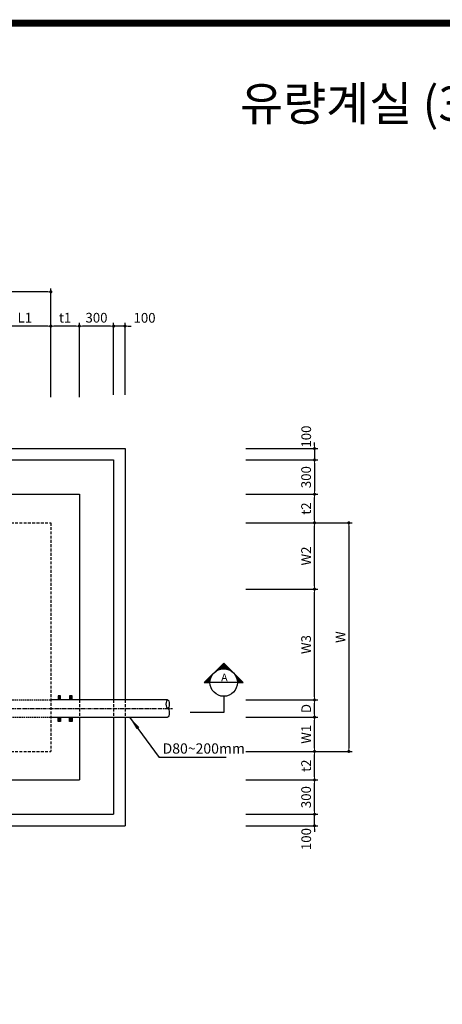
# Model space of a CAD drawing. Units: inches. Extents: x 0 to 112716, y -132463 to 0.
# Drawn here: x 43566 to 47267, y -51993 to -43377 of the extents above; entities that cross this region are included whole.
import ezdxf
from ezdxf.enums import TextEntityAlignment as Align

# ---------------------------------------------------------------- set-up
doc = ezdxf.new("R2010")
doc.units = ezdxf.units.IN
doc.header["$LTSCALE"] = 100
doc.header["$MEASUREMENT"] = 0
for name, pattern in [('CEN', [12, 5.5, -0.5, 0, -0.5, 5.5]), ('CENTER2', [1.125, 0.75, -0.125, 0.125, -0.125]), ('HIDDEN', [0.375, 0.25, -0.125])]:
    doc.linetypes.add(name, pattern=pattern)
for name, color, linetype in [('1', 1, 'Continuous'), ('1-2', 1, 'CEN'), ('2-1', 2, 'HIDDEN'), ('3', 2, 'Continuous'), ('4', 4, 'Continuous'), ('sec1', 4, 'Continuous'), ('도곽', 7, 'Continuous')]:
    doc.layers.add(name, color=color, linetype=linetype)
doc.layers.add('WA-DIM', color=1, linetype='Continuous', lineweight=20)
doc.styles.add('굴림체', font='GulimChe.ttf')
doc.dimstyles.new('DOT-100', dxfattribs={"dimtxt": 85, "dimasz": 27, "dimexe": 30, "dimexo": 0, "dimgap": 30, "dimtad": 1, "dimdec": 0, "dimdsep": 46, "dimtxsty": '굴림체', "dimblk": 'DOT', "dimcen": 0, "dimclrd": 256, "dimclre": 256, "dimclrt": 2, "dimadec": 0, "dimazin": 0, "dimtfac": 0.4, "dimtdec": 0, "dimtix": 1, "dimtmove": 2, "dimatfit": 3, "dimldrblk": 'DOT', "dimfxl": 1, "dimtvp": 120, "dimtolj": 1, "dimarcsym": 0})

# ---------------------------------------------------------------- blocks, each defined once
blk = doc.blocks.new('DOT')
at = {"color": 0, "linetype": 'ByBlock'}
blk.add_line((-0.5, 0), (-1, 0), dxfattribs=at)
at = {"color": 0, "linetype": 'ByBlock', "const_width": 0.5}
blk.add_lwpolyline([(-0.25, 0, 1), (0.25, 0, 1)], format="xyb", close=True, dxfattribs=at)
blk = doc.blocks.new('*D95')
at = {"layer": 'Defpoints', "color": 0, "linetype": 'Continuous', "transparency": 16777216}
for p in [(45547.4, -47779.9), (46147.4, -47779.9), (45547.4, -48359.9)]:
    blk.add_point(p, dxfattribs=at)
at = {"layer": 'WA-DIM', "linetype": 'Continuous', "lineweight": -2, "transparency": 16777216}
for p, q in [((45547.4, -47779.9), (46177.4, -47779.9)), ((46147.4, -48332.9), (46147.4, -47806.9)), ((45547.4, -48359.9), (46177.4, -48359.9))]:
    blk.add_line(p, q, dxfattribs=at)
at = {"layer": 'WA-DIM', "linetype": 'Continuous', "lineweight": -2, "transparency": 16777216, "xscale": 27, "yscale": 27, "zscale": 27}
for p, rotation in [((46147.4, -47779.9), 90), ((46147.4, -48359.9), 270)]:
    blk.add_blockref('DOT', p, dxfattribs=dict(at, rotation=rotation))
at = {"layer": 'WA-DIM', "color": 2, "linetype": 'Continuous', "transparency": 16777216, "insert": (46073.8, -48069.9), "char_height": 85, "attachment_point": 5, "rotation": 90, "style": '굴림체'}
blk.add_mtext('\\A1;W2', dxfattribs=at)
blk = doc.blocks.new('*D96')
at = {"layer": 'Defpoints', "color": 0, "linetype": 'Continuous', "transparency": 16777216}
for p in [(45547.4, -49329.9), (46147.4, -49329.9), (45547.4, -49479.9)]:
    blk.add_point(p, dxfattribs=at)
at = {"layer": 'WA-DIM', "linetype": 'Continuous', "lineweight": -2, "transparency": 16777216}
for p, q in [((45547.4, -49329.9), (46177.4, -49329.9)), ((46147.4, -49452.9), (46147.4, -49356.9)), ((45547.4, -49479.9), (46177.4, -49479.9))]:
    blk.add_line(p, q, dxfattribs=at)
at = {"layer": 'WA-DIM', "linetype": 'Continuous', "lineweight": -2, "transparency": 16777216, "xscale": 27, "yscale": 27, "zscale": 27}
for p, rotation in [((46147.4, -49329.9), 90), ((46147.4, -49479.9), 270)]:
    blk.add_blockref('DOT', p, dxfattribs=dict(at, rotation=rotation))
at = {"layer": 'WA-DIM', "color": 2, "linetype": 'Continuous', "transparency": 16777216, "insert": (46074.9, -49404.9), "char_height": 85, "attachment_point": 5, "rotation": 90, "style": '굴림체'}
blk.add_mtext('\\A1;D', dxfattribs=at)
blk = doc.blocks.new('*D97')
at = {"layer": 'Defpoints', "color": 0, "linetype": 'Continuous', "transparency": 16777216}
for p in [(45547.4, -49479.9), (46147.4, -49479.9), (45547.4, -49779.9)]:
    blk.add_point(p, dxfattribs=at)
at = {"layer": 'WA-DIM', "linetype": 'Continuous', "lineweight": -2, "transparency": 16777216}
for p, q in [((45547.4, -49479.9), (46177.4, -49479.9)), ((46147.4, -49752.9), (46147.4, -49506.9)), ((45547.4, -49779.9), (46177.4, -49779.9))]:
    blk.add_line(p, q, dxfattribs=at)
at = {"layer": 'WA-DIM', "linetype": 'Continuous', "lineweight": -2, "transparency": 16777216, "xscale": 27, "yscale": 27, "zscale": 27}
for p, rotation in [((46147.4, -49479.9), 90), ((46147.4, -49779.9), 270)]:
    blk.add_blockref('DOT', p, dxfattribs=dict(at, rotation=rotation))
at = {"layer": 'WA-DIM', "color": 2, "linetype": 'Continuous', "transparency": 16777216, "insert": (46073.8, -49629.9), "char_height": 85, "attachment_point": 5, "rotation": 90, "style": '굴림체'}
blk.add_mtext('\\A1;W1', dxfattribs=at)
blk = doc.blocks.new('*D98')
at = {"layer": 'Defpoints', "color": 0, "linetype": 'Continuous', "transparency": 16777216}
for p in [(45547.4, -47779.9), (45547.4, -49779.9), (46447.4, -49779.9)]:
    blk.add_point(p, dxfattribs=at)
at = {"layer": 'WA-DIM', "linetype": 'Continuous', "lineweight": -2, "transparency": 16777216}
for p, q in [((45547.4, -47779.9), (46477.4, -47779.9)), ((46447.4, -47806.9), (46447.4, -49752.9)), ((45547.4, -49779.9), (46477.4, -49779.9))]:
    blk.add_line(p, q, dxfattribs=at)
at = {"layer": 'WA-DIM', "linetype": 'Continuous', "lineweight": -2, "transparency": 16777216, "xscale": 27, "yscale": 27, "zscale": 27}
for p, rotation in [((46447.4, -47779.9), 90), ((46447.4, -49779.9), 270)]:
    blk.add_blockref('DOT', p, dxfattribs=dict(at, rotation=rotation))
at = {"layer": 'WA-DIM', "color": 2, "linetype": 'Continuous', "transparency": 16777216, "insert": (46373.8, -48779.9), "char_height": 85, "attachment_point": 5, "rotation": 90, "style": '굴림체'}
blk.add_mtext('\\A1;W', dxfattribs=at)
blk = doc.blocks.new('*D99')
at = {"layer": 'Defpoints', "color": 0, "linetype": 'Continuous', "transparency": 16777216}
for p in [(45547.4, -49779.9), (46147.4, -49779.9), (45547.4, -50029.9)]:
    blk.add_point(p, dxfattribs=at)
at = {"layer": 'WA-DIM', "linetype": 'Continuous', "lineweight": -2, "transparency": 16777216}
for p, q in [((45547.4, -49779.9), (46177.4, -49779.9)), ((46147.4, -50002.9), (46147.4, -49806.9)), ((45547.4, -50029.9), (46177.4, -50029.9))]:
    blk.add_line(p, q, dxfattribs=at)
at = {"layer": 'WA-DIM', "linetype": 'Continuous', "lineweight": -2, "transparency": 16777216, "xscale": 27, "yscale": 27, "zscale": 27}
for p, rotation in [((46147.4, -49779.9), 90), ((46147.4, -50029.9), 270)]:
    blk.add_blockref('DOT', p, dxfattribs=dict(at, rotation=rotation))
at = {"layer": 'WA-DIM', "color": 2, "linetype": 'Continuous', "transparency": 16777216, "insert": (46073.9, -49904.9), "char_height": 85, "attachment_point": 5, "rotation": 90, "style": '굴림체'}
blk.add_mtext('\\A1;t2', dxfattribs=at)
blk = doc.blocks.new('*D100')
at = {"layer": 'Defpoints', "color": 0, "linetype": 'Continuous', "transparency": 16777216}
for p in [(45547.4, -47529.9), (46147.4, -47529.9), (45547.4, -47779.9)]:
    blk.add_point(p, dxfattribs=at)
at = {"layer": 'WA-DIM', "linetype": 'Continuous', "lineweight": -2, "transparency": 16777216}
for p, q in [((45547.4, -47529.9), (46177.4, -47529.9)), ((46147.4, -47752.9), (46147.4, -47556.9)), ((45547.4, -47779.9), (46177.4, -47779.9))]:
    blk.add_line(p, q, dxfattribs=at)
at = {"layer": 'WA-DIM', "linetype": 'Continuous', "lineweight": -2, "transparency": 16777216, "xscale": 27, "yscale": 27, "zscale": 27}
for p, rotation in [((46147.4, -47529.9), 90), ((46147.4, -47779.9), 270)]:
    blk.add_blockref('DOT', p, dxfattribs=dict(at, rotation=rotation))
at = {"layer": 'WA-DIM', "color": 2, "linetype": 'Continuous', "transparency": 16777216, "insert": (46073.9, -47654.9), "char_height": 85, "attachment_point": 5, "rotation": 90, "style": '굴림체'}
blk.add_mtext('\\A1;t2', dxfattribs=at)
blk = doc.blocks.new('*D103')
at = {"layer": 'Defpoints', "color": 0, "linetype": 'Continuous', "transparency": 16777216}
for p in [(40038.3, -45758.3), (40038.3, -46658.3), (43838.3, -46679)]:
    blk.add_point(p, dxfattribs=at)
at = {"layer": 'WA-DIM', "linetype": 'Continuous', "lineweight": -2, "transparency": 16777216}
for p, q in [((40038.3, -46658.3), (40038.3, -45728.3)), ((43838.3, -46679), (43838.3, -45728.3)), ((43811.3, -45758.3), (40065.3, -45758.3))]:
    blk.add_line(p, q, dxfattribs=at)
at = {"layer": 'WA-DIM', "linetype": 'Continuous', "lineweight": -2, "transparency": 16777216, "xscale": 27, "yscale": 27, "zscale": 27, "rotation": 180}
blk.add_blockref('DOT', (40038.3, -45758.3), dxfattribs=at)
at = {"layer": 'WA-DIM', "linetype": 'Continuous', "lineweight": -2, "transparency": 16777216, "xscale": 27, "yscale": 27, "zscale": 27}
blk.add_blockref('DOT', (43838.3, -45758.3), dxfattribs=at)
at = {"layer": 'WA-DIM', "color": 2, "linetype": 'Continuous', "transparency": 16777216, "insert": (41938.3, -45685.8), "char_height": 85, "attachment_point": 5, "style": '굴림체'}
blk.add_mtext('\\A1;L', dxfattribs=at)
blk = doc.blocks.new('*D105')
at = {"layer": 'Defpoints', "color": 0, "linetype": 'Continuous', "transparency": 16777216}
for p in [(43838.3, -46058.3), (43838.3, -46658.3), (44088.3, -46679)]:
    blk.add_point(p, dxfattribs=at)
at = {"layer": 'WA-DIM', "linetype": 'Continuous', "lineweight": -2, "transparency": 16777216}
for p, q in [((43838.3, -46658.3), (43838.3, -46028.3)), ((44061.3, -46058.3), (43865.3, -46058.3)), ((44088.3, -46679), (44088.3, -46028.3))]:
    blk.add_line(p, q, dxfattribs=at)
at = {"layer": 'WA-DIM', "linetype": 'Continuous', "lineweight": -2, "transparency": 16777216, "xscale": 27, "yscale": 27, "zscale": 27, "rotation": 180}
blk.add_blockref('DOT', (43838.3, -46058.3), dxfattribs=at)
at = {"layer": 'WA-DIM', "linetype": 'Continuous', "lineweight": -2, "transparency": 16777216, "xscale": 27, "yscale": 27, "zscale": 27}
blk.add_blockref('DOT', (44088.3, -46058.3), dxfattribs=at)
at = {"layer": 'WA-DIM', "color": 2, "linetype": 'Continuous', "transparency": 16777216, "insert": (43963.3, -45984.6), "char_height": 85, "attachment_point": 5, "style": '굴림체'}
blk.add_mtext('\\A1;t1', dxfattribs=at)
blk = doc.blocks.new('*D106')
at = {"layer": 'Defpoints', "color": 0, "linetype": 'Continuous', "transparency": 16777216}
for p in [(43383.3, -46058.3), (43383.3, -46679), (43838.3, -46679)]:
    blk.add_point(p, dxfattribs=at)
at = {"layer": 'WA-DIM', "linetype": 'Continuous', "lineweight": -2, "transparency": 16777216}
for p, q in [((43383.3, -46679), (43383.3, -46028.3)), ((43811.3, -46058.3), (43410.3, -46058.3)), ((43838.3, -46679), (43838.3, -46028.3))]:
    blk.add_line(p, q, dxfattribs=at)
at = {"layer": 'WA-DIM', "linetype": 'Continuous', "lineweight": -2, "transparency": 16777216, "xscale": 27, "yscale": 27, "zscale": 27, "rotation": 180}
blk.add_blockref('DOT', (43383.3, -46058.3), dxfattribs=at)
at = {"layer": 'WA-DIM', "linetype": 'Continuous', "lineweight": -2, "transparency": 16777216, "xscale": 27, "yscale": 27, "zscale": 27}
blk.add_blockref('DOT', (43838.3, -46058.3), dxfattribs=at)
at = {"layer": 'WA-DIM', "color": 2, "linetype": 'Continuous', "transparency": 16777216, "insert": (43610.8, -45984.6), "char_height": 85, "attachment_point": 5, "style": '굴림체'}
blk.add_mtext('\\A1;L1', dxfattribs=at)
blk = doc.blocks.new('*D154')
at = {"layer": 'Defpoints', "color": 0, "linetype": 'Continuous', "transparency": 16777216}
for p in [(44088.3, -46058.3), (44088.3, -46679), (44388.3, -46658.3)]:
    blk.add_point(p, dxfattribs=at)
at = {"layer": 'WA-DIM', "linetype": 'Continuous', "lineweight": -2, "transparency": 16777216}
for p, q in [((44088.3, -46679), (44088.3, -46028.3)), ((44361.3, -46058.3), (44115.3, -46058.3)), ((44388.3, -46658.3), (44388.3, -46028.3))]:
    blk.add_line(p, q, dxfattribs=at)
at = {"layer": 'WA-DIM', "linetype": 'Continuous', "lineweight": -2, "transparency": 16777216, "xscale": 27, "yscale": 27, "zscale": 27, "rotation": 180}
blk.add_blockref('DOT', (44088.3, -46058.3), dxfattribs=at)
at = {"layer": 'WA-DIM', "linetype": 'Continuous', "lineweight": -2, "transparency": 16777216, "xscale": 27, "yscale": 27, "zscale": 27}
blk.add_blockref('DOT', (44388.3, -46058.3), dxfattribs=at)
at = {"layer": 'WA-DIM', "color": 2, "linetype": 'Continuous', "transparency": 16777216, "insert": (44238.3, -45984.8), "char_height": 85, "attachment_point": 5, "style": '굴림체'}
blk.add_mtext('\\A1;300', dxfattribs=at)
blk = doc.blocks.new('*D155')
at = {"layer": 'Defpoints', "color": 0, "linetype": 'Continuous', "transparency": 16777216}
for p in [(44388.3, -46058.3), (44388.3, -46658.3), (44488.3, -46658.3)]:
    blk.add_point(p, dxfattribs=at)
at = {"layer": 'WA-DIM', "linetype": 'Continuous', "lineweight": -2, "transparency": 16777216}
for p, q in [((44361.3, -46058.3), (44334.3, -46058.3)), ((44388.3, -46658.3), (44388.3, -46028.3)), ((44488.3, -46058.3), (44388.3, -46058.3)), ((44488.3, -46658.3), (44488.3, -46028.3)), ((44515.3, -46058.3), (44542.3, -46058.3))]:
    blk.add_line(p, q, dxfattribs=at)
at = {"layer": 'WA-DIM', "linetype": 'Continuous', "lineweight": -2, "transparency": 16777216, "xscale": 27, "yscale": 27, "zscale": 27}
blk.add_blockref('DOT', (44388.3, -46058.3), dxfattribs=at)
at = {"layer": 'WA-DIM', "linetype": 'Continuous', "lineweight": -2, "transparency": 16777216, "xscale": 27, "yscale": 27, "zscale": 27, "rotation": 180}
blk.add_blockref('DOT', (44488.3, -46058.3), dxfattribs=at)
at = {"layer": 'WA-DIM', "color": 2, "linetype": 'Continuous', "transparency": 16777216, "insert": (44659.1, -45985.8), "char_height": 85, "attachment_point": 5, "style": '굴림체'}
blk.add_mtext('\\A1;100', dxfattribs=at)
blk = doc.blocks.new('*D156')
at = {"layer": 'Defpoints', "color": 0, "linetype": 'Continuous', "transparency": 16777216}
for p in [(45547.4, -47229.9), (45547.4, -47529.9), (46147.4, -47529.9)]:
    blk.add_point(p, dxfattribs=at)
at = {"layer": 'WA-DIM', "linetype": 'Continuous', "lineweight": -2, "transparency": 16777216}
for p, q in [((45547.4, -47229.9), (46177.4, -47229.9)), ((46147.4, -47256.9), (46147.4, -47502.9)), ((45547.4, -47529.9), (46177.4, -47529.9))]:
    blk.add_line(p, q, dxfattribs=at)
at = {"layer": 'WA-DIM', "linetype": 'Continuous', "lineweight": -2, "transparency": 16777216, "xscale": 27, "yscale": 27, "zscale": 27}
for p, rotation in [((46147.4, -47229.9), 90), ((46147.4, -47529.9), 270)]:
    blk.add_blockref('DOT', p, dxfattribs=dict(at, rotation=rotation))
at = {"layer": 'WA-DIM', "color": 2, "linetype": 'Continuous', "transparency": 16777216, "insert": (46073.9, -47379.9), "char_height": 85, "attachment_point": 5, "rotation": 90, "style": '굴림체'}
blk.add_mtext('\\A1;300', dxfattribs=at)
blk = doc.blocks.new('*D157')
at = {"layer": 'Defpoints', "color": 0, "linetype": 'Continuous', "transparency": 16777216}
for p in [(45547.4, -47129.9), (45547.4, -47229.9), (46147.4, -47229.9)]:
    blk.add_point(p, dxfattribs=at)
at = {"layer": 'WA-DIM', "linetype": 'Continuous', "lineweight": -2, "transparency": 16777216}
for p, q in [((46147.4, -47102.9), (46147.4, -47075.9)), ((45547.4, -47129.9), (46177.4, -47129.9)), ((46147.4, -47129.9), (46147.4, -47229.9)), ((45547.4, -47229.9), (46177.4, -47229.9)), ((46147.4, -47256.9), (46147.4, -47283.9))]:
    blk.add_line(p, q, dxfattribs=at)
at = {"layer": 'WA-DIM', "linetype": 'Continuous', "lineweight": -2, "transparency": 16777216, "xscale": 27, "yscale": 27, "zscale": 27}
for p, rotation in [((46147.4, -47129.9), 270), ((46147.4, -47229.9), 90)]:
    blk.add_blockref('DOT', p, dxfattribs=dict(at, rotation=rotation))
at = {"layer": 'WA-DIM', "color": 2, "linetype": 'Continuous', "transparency": 16777216, "insert": (46074.9, -47025.1), "char_height": 85, "attachment_point": 5, "rotation": 90, "style": '굴림체'}
blk.add_mtext('\\A1;100', dxfattribs=at)
blk = doc.blocks.new('*D158')
at = {"layer": 'Defpoints', "color": 0, "linetype": 'Continuous', "transparency": 16777216}
for p in [(45547.4, -50029.9), (46147.4, -50029.9), (45547.4, -50329.9)]:
    blk.add_point(p, dxfattribs=at)
at = {"layer": 'WA-DIM', "linetype": 'Continuous', "lineweight": -2, "transparency": 16777216}
for p, q in [((45547.4, -50029.9), (46177.4, -50029.9)), ((46147.4, -50302.9), (46147.4, -50056.9)), ((45547.4, -50329.9), (46177.4, -50329.9))]:
    blk.add_line(p, q, dxfattribs=at)
at = {"layer": 'WA-DIM', "linetype": 'Continuous', "lineweight": -2, "transparency": 16777216, "xscale": 27, "yscale": 27, "zscale": 27}
for p, rotation in [((46147.4, -50029.9), 90), ((46147.4, -50329.9), 270)]:
    blk.add_blockref('DOT', p, dxfattribs=dict(at, rotation=rotation))
at = {"layer": 'WA-DIM', "color": 2, "linetype": 'Continuous', "transparency": 16777216, "insert": (46073.9, -50179.9), "char_height": 85, "attachment_point": 5, "rotation": 90, "style": '굴림체'}
blk.add_mtext('\\A1;300', dxfattribs=at)
blk = doc.blocks.new('*D159')
at = {"layer": 'Defpoints', "color": 0, "linetype": 'Continuous', "transparency": 16777216}
for p in [(45547.4, -50329.9), (46147.4, -50329.9), (45547.4, -50429.9)]:
    blk.add_point(p, dxfattribs=at)
at = {"layer": 'WA-DIM', "linetype": 'Continuous', "lineweight": -2, "transparency": 16777216}
for p, q in [((46147.4, -50302.9), (46147.4, -50275.9)), ((45547.4, -50329.9), (46177.4, -50329.9)), ((46147.4, -50429.9), (46147.4, -50329.9)), ((45547.4, -50429.9), (46177.4, -50429.9)), ((46147.4, -50456.9), (46147.4, -50483.9))]:
    blk.add_line(p, q, dxfattribs=at)
at = {"layer": 'WA-DIM', "linetype": 'Continuous', "lineweight": -2, "transparency": 16777216, "xscale": 27, "yscale": 27, "zscale": 27}
for p, rotation in [((46147.4, -50329.9), 270), ((46147.4, -50429.9), 90)]:
    blk.add_blockref('DOT', p, dxfattribs=dict(at, rotation=rotation))
at = {"layer": 'WA-DIM', "color": 2, "linetype": 'Continuous', "transparency": 16777216, "insert": (46074.9, -50547), "char_height": 85, "attachment_point": 5, "rotation": 90, "style": '굴림체'}
blk.add_mtext('\\A1;100', dxfattribs=at)
blk = doc.blocks.new('도곽')
at = {"layer": '도곽', "const_width": 2}
blk.add_lwpolyline([(29.41, 24.04), (29.41, 578.04), (825.41, 578.04), (825.41, 24.04)], close=True, dxfattribs=at)
blk = doc.blocks.new('*D92')
at = {"layer": 'Defpoints', "color": 0, "linetype": 'Continuous', "transparency": 16777216}
for p in [(45547.4, -48359.9), (46147.4, -48359.9), (45547.4, -49329.9)]:
    blk.add_point(p, dxfattribs=at)
at = {"layer": 'WA-DIM', "linetype": 'Continuous', "lineweight": -2, "transparency": 16777216}
for p, q in [((45547.4, -48359.9), (46177.4, -48359.9)), ((46147.4, -49302.9), (46147.4, -48386.9)), ((45547.4, -49329.9), (46177.4, -49329.9))]:
    blk.add_line(p, q, dxfattribs=at)
at = {"layer": 'WA-DIM', "linetype": 'Continuous', "lineweight": -2, "transparency": 16777216, "xscale": 27, "yscale": 27, "zscale": 27}
for p, rotation in [((46147.4, -48359.9), 90), ((46147.4, -49329.9), 270)]:
    blk.add_blockref('DOT', p, dxfattribs=dict(at, rotation=rotation))
at = {"layer": 'WA-DIM', "color": 2, "linetype": 'Continuous', "transparency": 16777216, "insert": (46073.8, -48844.9), "char_height": 85, "attachment_point": 5, "rotation": 90, "style": '굴림체'}
blk.add_mtext('\\A1;W3', dxfattribs=at)

msp = doc.modelspace()

# ---------------------------------------------------------------- linework, layer by layer
at = {"color": 1, "extrusion": (0, 0, -1)}
msp.add_ellipse((44862.3, -49367.5), major_axis=(0, -37.4), ratio=0.416121, dxfattribs=at)
msp.add_ellipse((44859.9, -49442.4), major_axis=(1.4, 37.6), ratio=0.413116, start_param=0.059557, end_param=3.051047, dxfattribs=at)
at = {"layer": '1', "color": 2}
for p, q in [((45182.5, -49177.5), (45352.2, -49007.8)), ((45303.4, -49067.9), (45357.8, -49013.5)), ((45321, -49061.7), (45363.5, -49019.1)), ((45338, -49022), (45376, -49059.9)), ((45340.9, -49019.1), (45383.4, -49061.7)), ((45343.7, -49016.3), (45391.6, -49064.2)), ((45346.5, -49013.5), (45400.9, -49067.9)), ((45349.4, -49010.7), (45412.5, -49073.8)), ((45352.2, -49007.8), (45521.9, -49177.5)), ((45250.4, -49109.7), (45252.1, -49111.4)), ((45253.2, -49106.8), (45254.4, -49108)), ((45256, -49104), (45256.8, -49104.8)), ((45258.8, -49101.2), (45259.3, -49101.6)), ((45261.7, -49098.3), (45261.9, -49098.5)), ((45264.5, -49095.5), (45264.5, -49095.6)), ((45270.2, -49089.9), (45270.2, -49089.9)), ((45273, -49087), (45273.2, -49087.2)), ((45275.8, -49084.2), (45276.2, -49084.6)), ((45278.6, -49081.4), (45279.4, -49082.1)), ((45281.5, -49078.5), (45282.7, -49079.7)), ((45284.3, -49075.7), (45286, -49077.4)), ((45287.1, -49072.9), (45289.5, -49075.2)), ((45290, -49070.1), (45293, -49073.1)), ((45292.8, -49067.2), (45296.7, -49071.1)), ((45295.6, -49064.4), (45300.5, -49069.3)), ((45298.4, -49061.6), (45304.3, -49067.5)), ((45301.3, -49058.7), (45308.4, -49065.8)), ((45304.1, -49055.9), (45312.5, -49064.3)), ((45306.9, -49053.1), (45316.7, -49062.9)), ((45309.8, -49050.3), (45321.1, -49061.6)), ((45312.6, -49047.4), (45325.7, -49060.5)), ((45315.4, -49044.6), (45330.3, -49059.5)), ((45318.2, -49041.8), (45335.2, -49058.7)), ((45321.1, -49038.9), (45340.3, -49058.1)), ((45323.9, -49036.1), (45345.5, -49057.7)), ((45326.7, -49033.3), (45351, -49057.5)), ((45329.6, -49030.5), (45356.7, -49057.6)), ((45332.4, -49027.6), (45362.8, -49058)), ((45335.2, -49058.7), (45369.1, -49024.8)), ((45335.2, -49024.8), (45369.1, -49058.7)), ((45347.6, -49057.6), (45374.8, -49030.5)), ((45358.9, -49057.7), (45380.5, -49036.1)), ((45369.1, -49058.7), (45386.1, -49041.8)), ((45378.7, -49060.5), (45391.8, -49047.4)), ((45387.6, -49062.9), (45397.4, -49053.1)), ((45396, -49065.8), (45403.1, -49058.7)), ((45403.9, -49069.3), (45408.7, -49064.4)), ((45411.3, -49073.1), (45414.4, -49070.1)), ((45418.3, -49077.4), (45420.1, -49075.7)), ((45425, -49082.1), (45425.7, -49081.4)), ((45431.2, -49087.2), (45431.4, -49087)), ((45442.5, -49098.5), (45442.7, -49098.3)), ((45447.6, -49104.8), (45448.3, -49104)), ((45452.3, -49111.4), (45454, -49109.7)), ((45182.5, -49177.5), (45232.2, -49177.5)), ((45185.3, -49174.7), (45188.1, -49177.5)), ((45188.1, -49171.9), (45193.8, -49177.5)), ((45191, -49169), (45199.4, -49177.5)), ((45193.8, -49177.5), (45242.5, -49128.8)), ((45193.8, -49166.2), (45205.1, -49177.5)), ((45196.6, -49163.4), (45210.8, -49177.5)), ((45199.4, -49160.6), (45216.4, -49177.5)), ((45202.3, -49157.7), (45222.1, -49177.5)), ((45205.1, -49177.5), (45236.3, -49146.3)), ((45205.1, -49154.9), (45227.7, -49177.5)), ((45207.9, -49152.1), (45233.4, -49177.5)), ((45210.8, -49149.3), (45232.4, -49170.9)), ((45213.6, -49146.4), (45232.8, -49165.6)), ((45216.4, -49143.6), (45233.4, -49160.6)), ((45216.4, -49177.5), (45233.4, -49160.6)), ((45219.2, -49140.8), (45234.2, -49155.7)), ((45222.1, -49137.9), (45235.1, -49151)), ((45224.9, -49135.1), (45236.3, -49146.5)), ((45227.7, -49132.3), (45237.5, -49142.1)), ((45227.7, -49177.5), (45232.3, -49173)), ((45230.6, -49129.5), (45238.9, -49137.8)), ((45472.2, -49177.5), (45232.2, -49177.5)), ((45233.4, -49126.6), (45240.5, -49133.7)), ((45236.2, -49123.8), (45242.1, -49129.7)), ((45239, -49121), (45243.9, -49125.8)), ((45241.9, -49118.1), (45245.8, -49122)), ((45244.7, -49115.3), (45247.8, -49118.4)), ((45247.5, -49112.5), (45249.9, -49114.8)), ((45455.9, -49117.2), (45516.2, -49177.5)), ((45456.6, -49118.4), (45459.7, -49115.3)), ((45460.5, -49125.8), (45465.3, -49121)), ((45461.8, -49128.8), (45510.6, -49177.5)), ((45463.9, -49133.7), (45471, -49126.6)), ((45465.5, -49138.2), (45504.9, -49177.5)), ((45466.8, -49142.1), (45476.6, -49132.3)), ((45468.1, -49146.3), (45499.3, -49177.5)), ((45469.2, -49151), (45482.3, -49137.9)), ((45469.8, -49153.7), (45493.6, -49177.5)), ((45471, -49160.6), (45487.9, -49143.6)), ((45471, -49160.6), (45487.9, -49177.5)), ((45471.7, -49167), (45482.3, -49177.5)), ((45472, -49170.9), (45493.6, -49149.3)), ((45472.1, -49173), (45476.6, -49177.5)), ((45472.2, -49177.5), (45521.9, -49177.5)), ((45476.6, -49177.5), (45499.3, -49154.9)), ((45487.9, -49177.5), (45504.9, -49160.6)), ((45499.3, -49177.5), (45510.6, -49166.2)), ((45352.2, -49297.5), (45352.2, -49439.9)), ((45352.2, -49439.9), (45058.3, -49439.9))]:
    msp.add_line(p, q, dxfattribs=at)
at = {"layer": '1'}
msp.add_line((45372.4, -49832), (44787.2, -49832), dxfattribs=at)
at = {"layer": '1', "color": 2}
msp.add_circle((45352.2, -49177.5), 120, dxfattribs=at)
at = {"layer": '1-2', "linetype": 'CENTER2', "ltscale": 0.5}
msp.add_lwpolyline([(39039.5, -49404.9), (44903.5, -49404.9)], dxfattribs=at)
at = {"layer": '2-1', "color": 2, "linetype": 'ByBlock'}
for p, q in [((39388.3, -47129.9), (44488.3, -47129.9)), ((44488.3, -47129.9), (44488.3, -49329.9)), ((44488.3, -49479.9), (44488.3, -50429.9)), ((39388.3, -50429.9), (44488.3, -50429.9))]:
    msp.add_line(p, q, dxfattribs=at)
at = {"layer": '2-1', "color": 3}
for p, q in [((40038.3, -47779.9), (43838.3, -47779.9)), ((43838.3, -47779.9), (43838.3, -49779.9)), ((40038.3, -49779.9), (43838.3, -49779.9))]:
    msp.add_line(p, q, dxfattribs=at)
at = {"layer": '2-1', "ltscale": 0.5}
for p, q in [((43238.3, -49329.9), (43838.3, -49329.9)), ((42943.3, -49479.9), (43838.3, -49479.9))]:
    msp.add_line(p, q, dxfattribs=at)
at = {"layer": '2-1', "color": 2, "linetype": 'HIDDEN'}
msp.add_line((44488.3, -49329.9), (44488.3, -49479.9), dxfattribs=at)
at = {"layer": '3', "color": 7}
for p, q in [((39488.3, -47229.9), (44388.3, -47229.9)), ((44388.3, -47229.9), (44388.3, -49329.9)), ((39788.3, -47529.9), (44088.3, -47529.9)), ((44088.3, -47529.9), (44088.3, -49329.9)), ((44088.3, -49479.9), (44088.3, -50029.9)), ((44388.3, -49479.9), (44388.3, -50329.9)), ((39788.3, -50029.9), (44088.3, -50029.9)), ((39488.3, -50329.9), (44388.3, -50329.9))]:
    msp.add_line(p, q, dxfattribs=at)
at = {"layer": '3', "color": 7, "linetype": 'HIDDEN'}
for p, q in [((44088.3, -49329.9), (44088.3, -49479.9)), ((44388.3, -49329.9), (44388.3, -49479.9))]:
    msp.add_line(p, q, dxfattribs=at)
at = {"layer": '3', "color": 1}
msp.add_line((44526.6, -49479.9), (44787.2, -49832), dxfattribs=at)
msp.add_solid([(44590.3, -49586.2), (44614.4, -49568.3), (44526.6, -49479.9)], dxfattribs=at)
at = {"layer": '4', "color": 2}
for p, q in [((44860.5, -49329.9), (43838.3, -49329.9)), ((43838.3, -49479.9), (44859.9, -49479.9))]:
    msp.add_line(p, q, dxfattribs=at)
at = {"layer": 'sec1'}
for p, q in [((43923.9, -49292.3), (43902.6, -49292.3)), ((43902.6, -49292.3), (43902.6, -49329.9)), ((43923.9, -49329.9), (43923.9, -49292.3)), ((44023.9, -49292.3), (44002.6, -49292.3)), ((44002.6, -49292.3), (44002.6, -49329.9)), ((44023.9, -49329.9), (44023.9, -49292.3)), ((43902.6, -49517.4), (43902.6, -49479.9)), ((43923.9, -49517.4), (43902.6, -49517.4)), ((43923.9, -49479.9), (43923.9, -49517.4)), ((44002.6, -49517.4), (44002.6, -49479.9)), ((44023.9, -49517.4), (44002.6, -49517.4)), ((44023.9, -49479.9), (44023.9, -49517.4))]:
    msp.add_line(p, q, dxfattribs=at)
for points in [[(43923.9, -49329.9), (43923.9, -49292.3), (43902.6, -49329.9), (43902.6, -49292.3)], [(44023.9, -49329.9), (44023.9, -49292.3), (44002.6, -49329.9), (44002.6, -49292.3)], [(43923.9, -49479.9), (43923.9, -49517.4), (43902.6, -49479.9), (43902.6, -49517.4)], [(44023.9, -49479.9), (44023.9, -49517.4), (44002.6, -49479.9), (44002.6, -49517.4)]]:
    msp.add_solid(points, dxfattribs=at)

# ---------------------------------------------------------------- block references
at = {"xscale": 30.18844221105974, "yscale": 30.18844221106701, "zscale": 30.18844221106638}
msp.add_blockref('도곽', (36507.4, -60857.2), dxfattribs=at)

# ---------------------------------------------------------------- texts
at = {"layer": '3', "style": '굴림체'}
msp.add_text('D80~200mm', height=90, dxfattribs=at).set_placement((44817.2, -49799.4))
at = {"layer": '4', "color": 7, "style": '굴림체', "text_generation_flag": 4}
msp.add_text('A', height=67.5, rotation=180, dxfattribs=at).set_placement((45386.2, -49165.9))
at = {"layer": '도곽', "style": '굴림체'}
msp.add_text('유량계실 (3.8(L)X2.0(W), D80~200) 도로구간', height=300, dxfattribs=at).set_placement((49410.4, -44110.7), align=Align.MIDDLE_CENTER)

# ---------------------------------------------------------------- dimensions: what is measured, and where the dimension line sits
at = {"layer": 'WA-DIM', "linetype": 'Continuous'}
for base, p1, p2, text, picture, middle in [((40038.3, -45758.3), (43838.3, -46679), (40038.3, -46658.3), 'L', '*D103', (41938.3, -45685.8)), ((43383.3, -46058.3), (43838.3, -46679), (43383.3, -46679), 'L1', '*D106', (43610.8, -45984.6)), ((43838.3, -46058.3), (44088.3, -46679), (43838.3, -46658.3), 't1', '*D105', (43963.3, -45984.6))]:
    dim = msp.add_linear_dim(base=base, p1=p1, p2=p2, text=text, dimstyle='DOT-100', dxfattribs=at)
    dim.commit()
    dim.dimension.update_dxf_attribs({"geometry": picture, "text_midpoint": middle})
dim = msp.add_linear_dim(base=(44088.3, -46058.3), p1=(44388.3, -46658.3), p2=(44088.3, -46679), dimstyle='DOT-100', dxfattribs=at)
dim.commit()
dim.dimension.update_dxf_attribs({"geometry": '*D154', "text_midpoint": (44238.3, -45984.8)})
dim = msp.add_linear_dim(base=(44388.3, -46058.3), p1=(44488.3, -46658.3), p2=(44388.3, -46658.3), dimstyle='DOT-100', dxfattribs=at)
dim.commit()
dim.dimension.update_dxf_attribs({"geometry": '*D155', "text_midpoint": (44659.1, -45985.8), "dimtype": 160})
for base, p1, p2, picture, middle in [((46147.4, -47229.9), (45547.4, -47129.9), (45547.4, -47229.9), '*D157', (46074.9, -47025.1)), ((46147.4, -50329.9), (45547.4, -50429.9), (45547.4, -50329.9), '*D159', (46074.9, -50547))]:
    dim = msp.add_linear_dim(base=base, p1=p1, p2=p2, angle=90, dimstyle='DOT-100', dxfattribs=at)
    dim.commit()
    dim.dimension.update_dxf_attribs({"geometry": picture, "text_midpoint": middle, "dimtype": 160})
for base, p1, p2, picture, middle in [((46147.4, -47529.9), (45547.4, -47229.9), (45547.4, -47529.9), '*D156', (46073.9, -47379.9)), ((46147.4, -50029.9), (45547.4, -50329.9), (45547.4, -50029.9), '*D158', (46073.9, -50179.9))]:
    dim = msp.add_linear_dim(base=base, p1=p1, p2=p2, angle=90, dimstyle='DOT-100', dxfattribs=at)
    dim.commit()
    dim.dimension.update_dxf_attribs({"geometry": picture, "text_midpoint": middle})
for base, p1, p2, text, picture, middle in [((46147.4, -47529.9), (45547.4, -47779.9), (45547.4, -47529.9), 't2', '*D100', (46073.9, -47654.9)), ((46147.4, -47779.9), (45547.4, -48359.9), (45547.4, -47779.9), 'W2', '*D95', (46073.8, -48069.9)), ((46447.4, -49779.9), (45547.4, -47779.9), (45547.4, -49779.9), 'W', '*D98', (46373.8, -48779.9)), ((46147.4, -48359.9), (45547.4, -49329.9), (45547.4, -48359.9), 'W3', '*D92', (46073.8, -48844.9)), ((46147.4, -49329.9), (45547.4, -49479.9), (45547.4, -49329.9), 'D', '*D96', (46074.9, -49404.9)), ((46147.4, -49479.9), (45547.4, -49779.9), (45547.4, -49479.9), 'W1', '*D97', (46073.8, -49629.9)), ((46147.4, -49779.9), (45547.4, -50029.9), (45547.4, -49779.9), 't2', '*D99', (46073.9, -49904.9))]:
    dim = msp.add_linear_dim(base=base, p1=p1, p2=p2, angle=90, text=text, dimstyle='DOT-100', dxfattribs=at)
    dim.commit()
    dim.dimension.update_dxf_attribs({"geometry": picture, "text_midpoint": middle})

doc.saveas('drawing.dxf')
